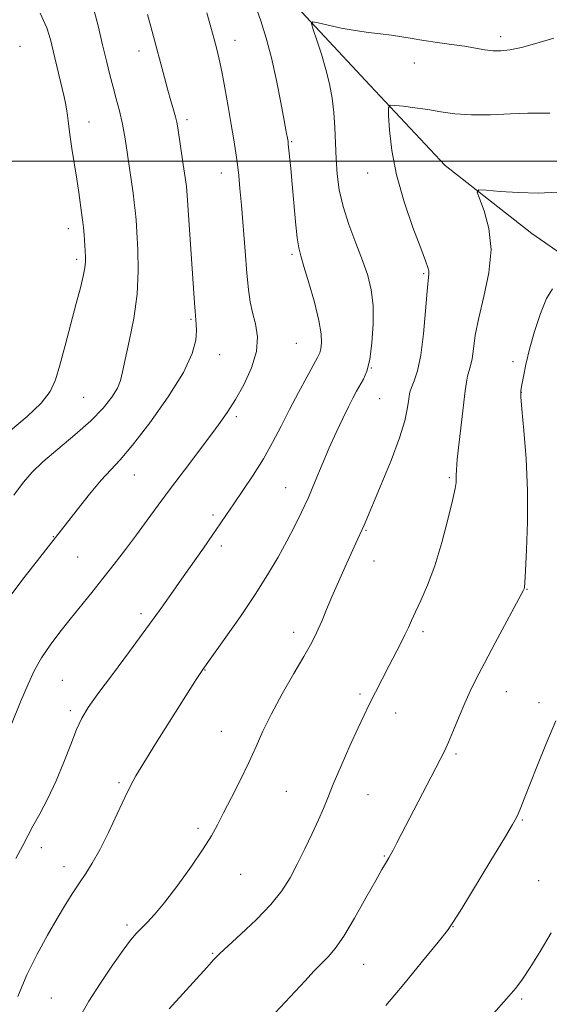
# Model space of a CAD drawing. Extents: x 2149800 to 2152700, y 307300 to 310200.
# Drawn here: x 2152129 to 2152267, y 308780 to 309037 of the extents above; entities that cross this region are included whole.
import ezdxf

# ---------------------------------------------------------------- set-up
doc = ezdxf.new("R2010")
doc.units = 0
doc.header["$MEASUREMENT"] = 0
for name, color, linetype, lineweight in [('BREAKLINE DTM HARD', 7, 'Continuous', 0), ('CONTOUR INDEX', 41, 'Continuous', 13), ('CONTOUR INTERMEDIATE', 44, 'Continuous', 0), ('GRID LINE', 7, 'Continuous', 0), ('SPOT ELEVATION DTM', 2, 'Continuous', 13)]:
    doc.layers.add(name, color=color, linetype=linetype, lineweight=lineweight)

msp = doc.modelspace()

# ---------------------------------------------------------------- linework, layer by layer
at = {"layer": 'BREAKLINE DTM HARD'}
msp.add_polyline3d([(2151965.77, 309275.91, 1136.7), (2152006.61, 309225.07, 1126.06), (2152041.97, 309184.64, 1120.25), (2152076.13, 309149.72, 1114.14), (2152112.71, 309108.67, 1109.06), (2152144.45, 309086.59, 1104.91), (2152167.02, 309065.75, 1101.24), (2152193.88, 309047.96, 1099.04), (2152220.1, 309019.77, 1096.47), (2152239.62, 308998.94, 1094.51), (2152262.2, 308981.16, 1093.05), (2152270.96, 308975.12, 1092.37)], dxfattribs=at)
at = {"layer": 'CONTOUR INDEX', "flags": 128}
for points, elevation in [([(2152127.822, 308818.348), (2152129.648, 308821.678), (2152132.262, 308826.689), (2152134.033, 308829.969), (2152136.132, 308833.985), (2152138.298, 308838.538), (2152140.311, 308843.375), (2152142.1, 308848.021), (2152143.636, 308851.947), (2152144.99, 308854.885), (2152146.643, 308857.615), (2152149.178, 308861.178), (2152152.947, 308866.271), (2152157.374, 308872.226), (2152161.653, 308878.03), (2152165.179, 308882.919), (2152168.145, 308887.121), (2152170.944, 308891.111), (2152176.688, 308899.221), (2152179.143, 308902.721), (2152181.039, 308905.505), (2152182.696, 308907.988), (2152184.555, 308910.744), (2152186.93, 308914.203), (2152189.618, 308918.21), (2152192.286, 308922.466), (2152194.687, 308926.73), (2152196.907, 308931.002), (2152199.115, 308935.342), (2152201.405, 308939.717), (2152203.56, 308943.723), (2152206.371, 308948.839), (2152206.953, 308950.066), (2152207.252, 308951.165), (2152207.417, 308952.7), (2152207.312, 308955.049), (2152206.73, 308958.54), (2152205.567, 308963.259), (2152204.131, 308968.32), (2152202.835, 308972.596), (2152201.985, 308975.352), (2152201.474, 308977.436), (2152201.089, 308980.091), (2152200.662, 308984.193), (2152200.204, 308989.167), (2152199.766, 308994.073), (2152199.393, 308998.132), (2152198.764, 309004.51), (2152198.686, 309005.142), (2152198.617, 309005.576), (2152198.238, 309007.695), (2152197.707, 309010.599), (2152196.829, 309015.304), (2152195.676, 309021.088), (2152194.357, 309026.96), (2152192.971, 309032.124), (2152191.578, 309036.584), (2152190.226, 309040.539)], 1100), ([(2152224.197, 308780.003), (2152228.826, 308785.589), (2152233.756, 308791.579), (2152237.807, 308796.529), (2152240.211, 308799.533), (2152241.835, 308801.852), (2152243.952, 308805.286), (2152251.523, 308817.762), (2152255.059, 308823.613), (2152257.175, 308827.163), (2152258.192, 308828.982), (2152258.727, 308830.136), (2152259.322, 308831.579), (2152260.212, 308833.826), (2152263.457, 308842.173), (2152265.808, 308848.035), (2152268.448, 308854.226)], 1090)]:
    msp.add_lwpolyline(points, dxfattribs=dict(at, elevation=elevation))
at = {"layer": 'CONTOUR INTERMEDIATE', "flags": 128}
for points, elevation in [([(2152127.274, 308912.994), (2152129.762, 308916.371), (2152132.01, 308918.992), (2152134.821, 308921.661), (2152138.723, 308924.973), (2152143.167, 308928.695), (2152147.33, 308932.388), (2152150.552, 308935.687), (2152152.813, 308938.514), (2152154.257, 308940.865), (2152155.07, 308942.863), (2152155.607, 308945.121), (2152156.267, 308948.382), (2152157.317, 308953.153), (2152158.487, 308959.02), (2152159.378, 308965.337), (2152159.699, 308971.494), (2152159.596, 308977.035), (2152159.328, 308981.542), (2152159.098, 308984.767), (2152158.896, 308987.15), (2152158.658, 308989.301), (2152158.333, 308991.738), (2152156.882, 309001.806), (2152156.26, 309005.831), (2152155.559, 309009.688), (2152154.779, 309013.117), (2152153.948, 309016.25), (2152153.103, 309019.317), (2152152.263, 309022.546), (2152151.383, 309026.16), (2152150.404, 309030.378), (2152149.241, 309035.343), (2152147.72, 309040.889)], 1106), ([(2152126.426, 308929.818), (2152130.739, 308933.504), (2152134.383, 308936.995), (2152136.703, 308939.987), (2152138.098, 308943.024), (2152139.233, 308946.859), (2152140.617, 308951.958), (2152142.141, 308957.636), (2152143.542, 308962.92), (2152144.608, 308967.043), (2152145.335, 308970.053), (2152145.77, 308972.203), (2152145.965, 308973.773), (2152145.981, 308975.136), (2152145.884, 308976.692), (2152145.563, 308980.878), (2152145.401, 308982.796), (2152145.262, 308984.182), (2152145.113, 308985.372), (2152144.192, 308991.878), (2152143.669, 308995.368), (2152142.415, 309003.375), (2152141.87, 309006.99), (2152141.485, 309009.817), (2152141.217, 309011.961), (2152140.994, 309013.648), (2152140.744, 309015.13), (2152140.396, 309016.773), (2152139.882, 309018.974), (2152137.551, 309028.783), (2152136.822, 309031.754), (2152135.825, 309034.813), (2152134.138, 309038.642)], 1108), ([(2152126.658, 308853.323), (2152129.029, 308859.102), (2152130.972, 308863.705), (2152132.689, 308867.368), (2152134.52, 308870.623), (2152136.727, 308873.904), (2152139.255, 308877.273), (2152141.969, 308880.696), (2152147.598, 308887.67), (2152150.49, 308891.292), (2152153.424, 308895.041), (2152156.353, 308898.86), (2152159.219, 308902.676), (2152162.011, 308906.464), (2152164.898, 308910.407), (2152168.092, 308914.736), (2152171.694, 308919.546), (2152178.571, 308928.634), (2152181.049, 308931.936), (2152183.051, 308934.783), (2152185.003, 308937.896), (2152187.167, 308941.786), (2152189.167, 308946.14), (2152190.471, 308950.439), (2152190.713, 308954.266), (2152190.216, 308957.617), (2152189.47, 308960.596), (2152188.868, 308963.396), (2152188.404, 308966.593), (2152187.971, 308970.854), (2152187.491, 308976.548), (2152186.543, 308988.589), (2152186.175, 308992.959), (2152185.848, 308996.275), (2152185.501, 308999.162), (2152185.079, 309002.173), (2152184.548, 309005.587), (2152183.882, 309009.614), (2152183.077, 309014.315), (2152182.219, 309019.146), (2152181.416, 309023.415), (2152180.74, 309026.65), (2152180.113, 309029.257), (2152179.421, 309031.867), (2152178.566, 309034.989), (2152177.508, 309038.666)], 1102), ([(2152126.724, 308887.279), (2152130.006, 308891.547), (2152143.758, 308909.212), (2152146.964, 308913.227), (2152150.023, 308916.881), (2152152.512, 308919.597), (2152154.975, 308922.242), (2152158.204, 308926.048), (2152162.655, 308931.81), (2152167.471, 308938.579), (2152171.461, 308944.974), (2152173.742, 308949.896), (2152174.649, 308953.398), (2152174.821, 308955.815), (2152174.799, 308957.475), (2152174.718, 308958.672), (2152174.613, 308959.691), (2152174.503, 308960.918), (2152174.34, 308963.141), (2152172.446, 308991.076), (2152172.227, 308993.453), (2152171.916, 308995.807), (2152171.417, 308999.198), (2152169.976, 309008.738), (2152169.711, 309010.226), (2152169.382, 309011.602), (2152168.877, 309013.407), (2152168.204, 309015.736), (2152167.398, 309018.57), (2152166.492, 309021.879), (2152163.282, 309033.835), (2152162.111, 309038.245)], 1104), ([(2152128.334, 308782.378), (2152130.688, 308787.959), (2152133.322, 308793.341), (2152136.03, 308798.296), (2152138.573, 308802.655), (2152140.769, 308806.303), (2152142.667, 308809.356), (2152144.374, 308811.988), (2152146.006, 308814.425), (2152147.715, 308817.125), (2152149.664, 308820.6), (2152151.927, 308825.118), (2152154.228, 308829.97), (2152156.201, 308834.204), (2152157.651, 308837.22), (2152159.066, 308839.836), (2152161.1, 308843.226), (2152164.169, 308848.16), (2152167.725, 308853.812), (2152174.805, 308864.961), (2152176.521, 308867.57), (2152182.493, 308875.987), (2152186.273, 308881.407), (2152190.091, 308887.069), (2152193.367, 308892.228), (2152196.09, 308896.826), (2152198.391, 308900.975), (2152200.398, 308904.808), (2152202.224, 308908.546), (2152203.983, 308912.429), (2152205.766, 308916.623), (2152207.58, 308920.986), (2152209.41, 308925.302), (2152211.226, 308929.36), (2152212.929, 308932.981), (2152214.403, 308935.991), (2152215.574, 308938.294), (2152216.535, 308940.082), (2152218.324, 308943.215), (2152219.204, 308945.307), (2152219.977, 308948.374), (2152220.56, 308952.682), (2152220.871, 308957.643), (2152220.825, 308962.453), (2152220.353, 308966.539), (2152219.442, 308970.247), (2152218.093, 308974.149), (2152216.367, 308978.653), (2152214.561, 308983.495), (2152213.031, 308988.248), (2152212.043, 308992.591), (2152211.504, 308996.641), (2152211.232, 309000.624), (2152210.878, 309008.797), (2152210.601, 309012.759), (2152210.147, 309016.501), (2152209.474, 309020.163), (2152208.548, 309023.937), (2152207.383, 309027.89), (2152206.192, 309031.565), (2152205.239, 309034.373), (2152204.787, 309035.889), (2152205.121, 309036.33), (2152206.524, 309036.074), (2152209.141, 309035.468), (2152212.554, 309034.732), (2152216.203, 309034.053), (2152219.626, 309033.569), (2152222.76, 309033.218), (2152225.637, 309032.885), (2152228.33, 309032.48), (2152231.063, 309032.01), (2152234.097, 309031.504), (2152237.584, 309030.988), (2152241.239, 309030.473), (2152244.666, 309029.968), (2152249.991, 309029.092), (2152252.115, 309028.831), (2152254.137, 309028.776), (2152256.451, 309029.02), (2152259.497, 309029.666), (2152263.515, 309030.759), (2152267.945, 309032.119)], 1098), ([(2152144.336, 308776.897), (2152146.814, 308781.11), (2152149.831, 308785.842), (2152152.97, 308790.503), (2152155.715, 308794.398), (2152157.702, 308797.037), (2152159.164, 308798.764), (2152160.485, 308800.127), (2152162.02, 308801.656), (2152164.003, 308803.796), (2152166.642, 308806.969), (2152169.996, 308811.373), (2152173.542, 308816.292), (2152176.608, 308820.782), (2152178.736, 308824.195), (2152180.306, 308827.06), (2152181.909, 308830.203), (2152183.978, 308834.217), (2152186.301, 308838.774), (2152188.509, 308843.315), (2152190.366, 308847.457), (2152192.169, 308851.526), (2152194.349, 308856.021), (2152197.164, 308861.217), (2152200.181, 308866.478), (2152202.791, 308870.943), (2152204.553, 308874.013), (2152205.685, 308876.144), (2152206.571, 308878.054), (2152207.541, 308880.347), (2152208.705, 308883.166), (2152210.121, 308886.536), (2152211.798, 308890.395), (2152213.546, 308894.32), (2152215.128, 308897.802), (2152216.36, 308900.455), (2152217.956, 308903.853), (2152218.54, 308905.177), (2152222.985, 308915.798), (2152225.524, 308922.061), (2152227.724, 308927.938), (2152229.089, 308932.368), (2152229.761, 308935.42), (2152230.048, 308937.445), (2152230.225, 308938.801), (2152230.455, 308939.876), (2152230.871, 308941.065), (2152231.557, 308942.772), (2152232.401, 308945.429), (2152233.241, 308949.479), (2152233.943, 308955.055), (2152234.495, 308961.067), (2152234.91, 308966.117), (2152235.35, 308970.69), (2152235.348, 308971.473), (2152235.139, 308972.33), (2152234.519, 308974.033), (2152233.246, 308977.342), (2152231.221, 308982.721), (2152228.907, 308989.437), (2152226.911, 308996.459), (2152225.692, 309002.861), (2152225.117, 309008.142), (2152224.905, 309011.904), (2152224.882, 309013.917), (2152225.3, 309014.612), (2152226.517, 309014.584), (2152228.765, 309014.332), (2152231.763, 309013.96), (2152235.105, 309013.479), (2152238.506, 309012.921), (2152242.175, 309012.419), (2152246.44, 309012.128), (2152251.45, 309012.149), (2152256.619, 309012.35), (2152261.18, 309012.54), (2152264.55, 309012.579), (2152266.877, 309012.516)], 1096), ([(2152167.723, 308779.165), (2152177.506, 308789.934), (2152179.398, 308791.988), (2152180.929, 308793.532), (2152183.057, 308795.508), (2152186.428, 308798.598), (2152190.452, 308802.426), (2152194.226, 308806.356), (2152197.072, 308809.915), (2152199.215, 308813.295), (2152201.106, 308816.856), (2152203.079, 308820.815), (2152205.01, 308824.831), (2152206.658, 308828.422), (2152207.894, 308831.323), (2152209.027, 308834.132), (2152210.479, 308837.668), (2152212.521, 308842.433), (2152214.831, 308847.682), (2152216.94, 308852.356), (2152218.503, 308855.692), (2152219.695, 308858.101), (2152225.051, 308868.616), (2152227.972, 308874.254), (2152229.149, 308876.593), (2152230.046, 308878.499), (2152230.869, 308880.331), (2152231.889, 308882.557), (2152233.305, 308885.583), (2152235.026, 308889.569), (2152236.888, 308894.618), (2152238.724, 308900.626), (2152240.345, 308906.675), (2152241.557, 308911.646), (2152242.231, 308914.725), (2152242.49, 308916.339), (2152242.523, 308917.221), (2152242.504, 308918.091), (2152242.555, 308919.603), (2152242.783, 308922.397), (2152243.253, 308926.811), (2152243.85, 308931.978), (2152244.836, 308940.17), (2152245.157, 308942.461), (2152245.468, 308944.04), (2152246.236, 308946.707), (2152246.613, 308948.535), (2152246.962, 308951.135), (2152247.465, 308954.66), (2152248.35, 308959.221), (2152249.696, 308964.809), (2152250.993, 308970.947), (2152251.58, 308977.039), (2152251.021, 308982.534), (2152249.776, 308987.057), (2152248.529, 308990.274), (2152247.914, 308991.992), (2152248.38, 308992.562), (2152250.324, 308992.473), (2152253.957, 308992.16), (2152258.724, 308991.854), (2152263.885, 308991.728), (2152268.858, 308991.929)], 1094), ([(2152194.046, 308776.719), (2152203.113, 308786.467), (2152205.417, 308788.903), (2152207.397, 308790.938), (2152209.152, 308792.716), (2152210.974, 308794.849), (2152213.204, 308798.066), (2152216.026, 308802.764), (2152218.999, 308808.018), (2152221.522, 308812.572), (2152223.15, 308815.48), (2152224.053, 308817.042), (2152224.941, 308818.506), (2152225.39, 308819.293), (2152226.04, 308820.499), (2152227.018, 308822.368), (2152234.827, 308837.426), (2152238.324, 308844.12), (2152239.408, 308846.291), (2152240.472, 308848.649), (2152241.779, 308851.766), (2152243.251, 308855.334), (2152244.726, 308858.826), (2152246.125, 308861.922), (2152247.71, 308865.136), (2152249.827, 308869.194), (2152252.644, 308874.482), (2152260.043, 308888.275), (2152260.186, 308888.59), (2152260.258, 308888.94), (2152260.366, 308890.2), (2152260.558, 308893.267), (2152260.841, 308898.739), (2152261.069, 308906.024), (2152261.057, 308914.234), (2152260.689, 308922.473), (2152260.135, 308929.831), (2152259.631, 308935.391), (2152259.37, 308938.594), (2152259.364, 308940.307), (2152259.575, 308941.751), (2152259.986, 308943.939), (2152260.642, 308947.039), (2152261.604, 308951.009), (2152262.899, 308955.678), (2152264.415, 308960.361), (2152266.006, 308964.244), (2152267.558, 308966.741)], 1092), ([(2152252.178, 308777.95), (2152255.608, 308781.726), (2152257.991, 308784.496), (2152259.787, 308786.894), (2152261.733, 308789.87), (2152264.345, 308794.075), (2152267.243, 308798.951)], 1088)]:
    msp.add_lwpolyline(points, dxfattribs=dict(at, elevation=elevation))
at = {"layer": 'GRID LINE', "flags": 128}
msp.add_lwpolyline([(2150000, 309000), (2152500, 309000)], dxfattribs=at)
at = {"layer": 'SPOT ELEVATION DTM'}
for p in [(2152184.92, 309031.49, 1101.31), (2152254.05, 309032.52, 1098.47), (2152128.85, 309030.01, 1109.27), (2152159.91, 309028.77, 1104.61), (2152231.58, 309025.66, 1097.22), (2152146.87, 309010.28, 1107.26), (2152172.42, 309010.85, 1103.61), (2152199.61, 309005.11, 1099.87), (2152181.29, 308996.94, 1102.66), (2152219.47, 308996.95, 1096.64), (2152141.51, 308982.42, 1108.57), (2152143.64, 308974.42, 1108.35), (2152199.75, 308975.8, 1100.27), (2152233.98, 308970.75, 1096.18), (2152173.45, 308958.79, 1104.17), (2152200.89, 308952.56, 1101), (2152180.92, 308949.63, 1103.33), (2152220.39, 308946.15, 1097.98), (2152257.31, 308947.78, 1092.4), (2152145.47, 308938.51, 1107.02), (2152222.54, 308938.12, 1097.05), (2152259.45, 308939.76, 1091.97), (2152185.24, 308933.44, 1101.7), (2152158.63, 308918.21, 1103.2), (2152240.67, 308917.52, 1094.2), (2152198.07, 308914.98, 1098.82), (2152179.17, 308907.79, 1100.36), (2152137.6, 308902.21, 1104.07), (2152218.96, 308903.79, 1095.89), (2152181.3, 308899.76, 1099.59), (2152143.88, 308896.92, 1103.05), (2152221.09, 308895.8, 1095.36), (2152260.9, 308888.44, 1091.94), (2152160.43, 308882.11, 1100.39), (2152200.19, 308877.28, 1096.53), (2152233.86, 308877.42, 1093.64), (2152177.1, 308867.44, 1097.94), (2152139.94, 308864.72, 1100.97), (2152217.45, 308861.16, 1094.31), (2152255.57, 308861.75, 1091.21), (2152264.02, 308858.91, 1090.48), (2152142.01, 308856.87, 1100.34), (2152226.71, 308856.26, 1093.36), (2152181.34, 308851.46, 1096.82), (2152242.42, 308845.51, 1091.75), (2152154.68, 308838.04, 1098.24), (2152198.29, 308835.83, 1095.06), (2152219.51, 308834.92, 1093.03), (2152259.72, 308828.35, 1089.87), (2152175.26, 308826.15, 1096.31), (2152134.4, 308821.09, 1099.41), (2152223.76, 308819, 1092.11), (2152140.38, 308816.19, 1098.56), (2152186.36, 308814.19, 1095.19), (2152263.98, 308812.5, 1089.01), (2152156.79, 308800.95, 1096.33), (2152241.63, 308800.57, 1089.96), (2152179.1, 308793.56, 1094.12), (2152218.37, 308790.74, 1091.22), (2152137.06, 308781.91, 1097.01), (2152259.55, 308781.65, 1087.76)]:
    msp.add_point(p, dxfattribs=at)

doc.saveas('drawing.dxf')
